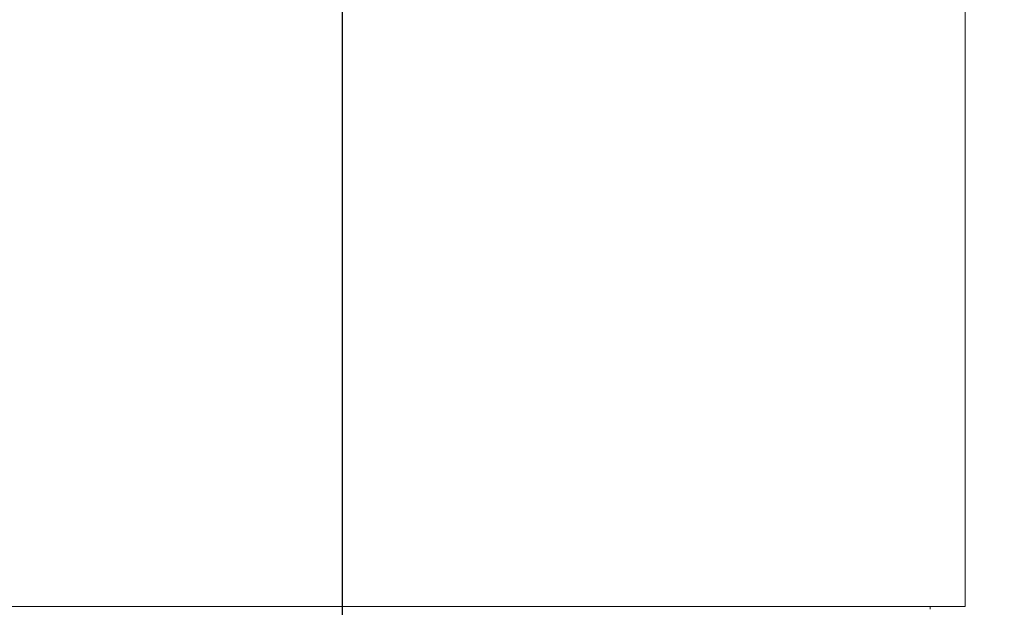
# Model space of a CAD drawing. Units: millimetres. Extents: x -4534 to 4839, y -3372 to 4284.
# Drawn here: x -115 to 265, y 1805 to 2031 of the extents above; entities that cross this region are included whole.
import ezdxf

# ---------------------------------------------------------------- set-up
doc = ezdxf.new("R2010")
doc.units = ezdxf.units.MM
doc.layers.add('Opvangzone', color=7, linetype='Continuous', true_color=0x00a19a)
doc.layers.add('Toestel 2D', color=7, linetype='Continuous', lineweight=20)

# ---------------------------------------------------------------- blocks, each defined once
blk = doc.blocks.new('WP-GT50-4')
at = {"layer": 'Opvangzone'}
h = blk.add_hatch(dxfattribs=at)
h.set_pattern_fill('GRAVEL', color=256, scale=2135.774731262361, angle=45, style=0)
h.set_pattern_definition([(273.012787504, (-5746.797242037183, 470.8148692876666), (1510.220795562404, -25673.75352456245), [287.3385892451128, -28446.57169439854]), (229.969740728, (-5731.695034081557, 183.8729181307936), (16612.42875118731, 19632.87034231241), [493.0820406570786, -48815.10656466873]), (177.510447078, (-6048.841401149681, -193.6822807598292), (31714.63670681229, -1510.220795562109), [347.678496952737, -34420.21518695026]), (312.273689006, (-6260.272312528429, -1160.223589919824), (-28694.19511568733, 31714.63670681238), [449.0210079511361, -44453.07133297372]), (337.833654178, (-5958.228153415931, -1492.472164943572), (-25673.75352456238, 10571.5455689375), [440.3006397233918, -43589.82340787601]), (42.27368900599998, (-5550.468538614058, -1658.596452455446), (-31714.63670681238, -28694.19511568732), [449.0210079511361, -44453.07133297372]), (82.69424046670001, (-5218.219963590311, -1356.552293342948), (-4530.66238668751, -34735.07829793726), [593.8073127581428, -58786.87601259825]), (117.2553283749, (-5142.708923812185, -767.566183073576), (-22653.31193343734, 43796.4030713123), [560.6152376595946, -55500.92881135394]), (166.429565615, (-5399.446459057809, -269.1933205379542), (-31714.63670681233, 7551.103977812409), [450.5416795597949, -44603.67563359494]), (220.236358309, (-5837.410489770931, -163.4778648485797), (18122.64954674993, 15102.20795562483), [514.3629000793768, -25203.77052541104]), (267.3974377980001, (-6230.06789661718, -495.7264398723275), (-1510.220795562479, -34735.07829793721), [665.1827685021997, -65853.1432147774]), (183.814074834, (-4750.051516965937, 319.7927897314175), (-19632.87034231244, -1510.220795562541), [227.0349897079201, -22476.56182676524]), (216.46923439, (-4976.584636300311, 304.6905817757925), (22653.31193343736, 16612.42875118741), [431.932674326306, -42761.438164309]), (270, (-5323.935419279685, 47.9530465301691), (1510.22079556239, -1510.22079556239), [302.0433982698543, -2718.398192855139]), (248.198590514, (-5610.877370436558, 123.4640863082941), (4530.662386687494, 10571.54556893739), [162.6563319834789, -16102.91942654811]), (336.801409486, (-5671.286202259058, -27.55799324795498), (-6040.883182249643, 3020.441591125615), [230.02934588115, -11271.46957288006]), (75.9637565321, (-5459.855290880309, -118.1712409817048), (1510.220795562602, 7551.103977812506), [373.6089379649935, -12079.99077825198]), (206.5650511770001, (-5369.24204314656, 244.281749953293), (4530.662386687457, 1510.220795562544), [270.1562815321073, -6483.756438291022]), (61.38954033400001, (-6547.214263685302, -903.4860546742002), (10571.54556893732, 19632.87034231241), [378.4592823796903, -37467.56537870504]), (115.3461759419, (-6365.987768217803, -571.2374796504521), (10571.54556894073, -22653.31193344434), [317.5064073241938, -31433.06757640882]), (338.198590514, (-5671.286202259058, 546.3259090657912), (-10571.54556893738, 4530.662386687504), [325.3105281922265, -15940.26523033936]), (28.61045966600005, (-5369.24204314656, 425.5082454207918), (-19632.87034231241, -10571.54556893732), [378.4592823796901, -37467.56537870416]), (24.44395478000004, (-5610.877370436558, -1839.822947922945), (-10571.54556893753, -4530.662386687492), [364.9611860781122, -17883.10611698198]), (339.775140569, (-5278.628795412809, -1688.800868366696), (-24163.53272899987, 9061.324773374945), [305.7959544726823, -30273.84447920818]), (111.8014094864, (-4145.963198740941, -948.792678541075), (-4530.662386687457, 10571.54556893737), [325.3105281922265, -15940.26523033936]), (62.3540246363, (-4266.78086238594, -646.7485194285766), (-13591.98716006244, -25673.75352456226), [358.0220539762407, -35444.08640988846]), (114.4439547804, (-4885.971388566562, -1688.800868366696), (4530.662386687395, -10571.54556893738), [182.480593039056, -18065.58671002102]), (146.309932474, (-4236.576446474691, -1039.405926274825), (-7551.10397781242, 4530.662386687547), [108.9031535470678, -10781.45387779813]), (210.963756532, (-4327.18969420844, -978.997094452325), (6040.883182249906, 3020.441591124919), [440.3006397233918, -8365.724169796576]), (231.009005957, (-4704.744893099063, -1205.530213786699), (13591.98716006252, 16612.42875118745), [408.039762407674, -40395.87918522608]), (348.690067526, (-5323.935419279685, -254.0911125823291), (-4530.662386687433, 1510.220795562489), [308.0257032921202, -7392.619603114666]), (38.15722658699998, (-5021.891260167186, -314.4999444048287), (28694.19511568744, 22653.31193343732), [537.7752626834745, -53239.65836435968]), (105.9453959009, (-4599.029437409688, 17.74863061891938), (4530.662386687475, -16612.42875118733), [219.8908232318476, -21769.25587431132]), (135, (-4659.438269232189, 229.1795419976684), (-3020.441591124983, 2.220446049250313e-13), [128.1464838757416, -2007.628247386619]), (165.256437164, (-4780.255932877188, -1190.428005831074), (16612.42875118743, -4530.662386687472), [296.7103687658922, -29374.42045937866]), (93.01278750419993, (-5067.197884034061, -1114.916966052949), (-1510.220795562455, 25673.75352456231), [574.6771784902259, -28159.23310515343]), (45, (-5097.402299945311, -541.0330637392024), (0, 3020.441591124983), [555.3014301282138, -1580.473301134147]), (10.30484646900005, (-4704.744893099063, -148.3756568929546), (25673.7535245623, 4530.662386687947), [337.6958858588167, -33431.86771325681]), (299.054604099, (-4372.496318075315, -87.96682507045489), (4530.662386687423, -7551.10397781252), [310.9730724212622, -15237.70166991725]), (252.645975364, (-4221.474238519066, -359.8065682717036), (-13591.98716006227, -43796.40307131225), [506.3174366667113, -50125.50991448395]), (220.42607874, (-4372.496318075315, -843.0772228517008), (-21143.09113787481, -18122.64954674983), [535.6501668258684, -53029.30758539816])])
edge = h.paths.add_edge_path()
edge.add_line((832.3305188565837, 1980.057967205008), (650.1005757096209, 2085.268473935318))
edge.add_line((650.1005757096209, 2085.268473935318), (932.5793794909205, 2338.007526436838))
edge.add_line((932.5793794909205, 2338.007526436838), (356.2445118747555, 2670.754617398399))
edge.add_line((356.2445118747564, 2670.754617398399), (278.6054737706854, 2299.75127104239))
edge.add_line((278.6054737706854, 2299.751271042389), (9.772990245316578, 2454.961777772677))
edge.add_line((9.772990245316578, 2454.961777772678), (9.77299024540389, 3183.057967205))
edge.add_line((9.77299024540389, 3183.057967205), (-1301.66741592421, 3183.057967205))
edge.add_arc((9.772990245371147, 2454.961777772748), 1500.000000000067, 114.09601128119269, 150.9614838382858, ccw=False)
edge.add_arc((356.2445118747701, 2670.754617398385), 1500, 60.000000000001876, 129.7357620473355, ccw=False)
edge.add_line((1106.244511874729, 3969.792723075068), (1682.579379490949, 3637.045632113499))
edge.add_arc((932.5793794909905, 2338.007526436817), 1500, -22.763330279740273, 60.00000000000182, ccw=False)
edge.add_arc((832.3305188567128, 1980.057967205052), 1500.000000000028, 300.00000000000017, 351.47201444621925, ccw=False)
edge.add_line((1582.330518856717, 681.0198615283962), (759.7729902454084, 206.1160509607002))
edge.add_arc((9.77299024540389, 1505.154156637355), 1500.000000000028, 209.0385161617173, 300.00000000000017, ccw=False)
edge.add_line((-1301.667415924149, 777.0579672050244), (9.77299024540389, 777.0579672050244))
edge.add_line((9.77299024540389, 777.0579672050244), (9.772990245316578, 1505.154156637339))
edge.add_line((9.772990245316578, 1505.154156637339), (832.3305188565837, 1980.057967205008))
blk.add_line((9.77299024540389, 777.0579672050244), (9.77299024540389, 3183.057967205), dxfattribs=at)
at = {"layer": 'Toestel 2D'}
for p, q in [((249.7729902453157, 1805.057967205004), (249.7729902453148, 2155.057967205003)), ((-493.8742197522988, 1805.057967205004), (-114.6104388582562, 1805.057967205003)), ((-96.22700975468251, 1805.057967205003), (-114.6104388582562, 1805.057967205003)), ((-96.22700975468251, 1805.057967205003), (172.7729902453157, 1805.057967205003)), ((236.2729902453157, 1805.057967205003), (172.7729902453157, 1805.057967205003)), ((236.2729902453166, 1805.057967205003), (249.7729902453157, 1805.057967205003)), ((236.2729902453157, 1805.057967205003), (236.2729902453157, 1804.057967205003))]:
    blk.add_line(p, q, dxfattribs=at)

msp = doc.modelspace()

# ---------------------------------------------------------------- block references
msp.add_blockref('WP-GT50-4', (0, 0))

doc.saveas('drawing.dxf')
